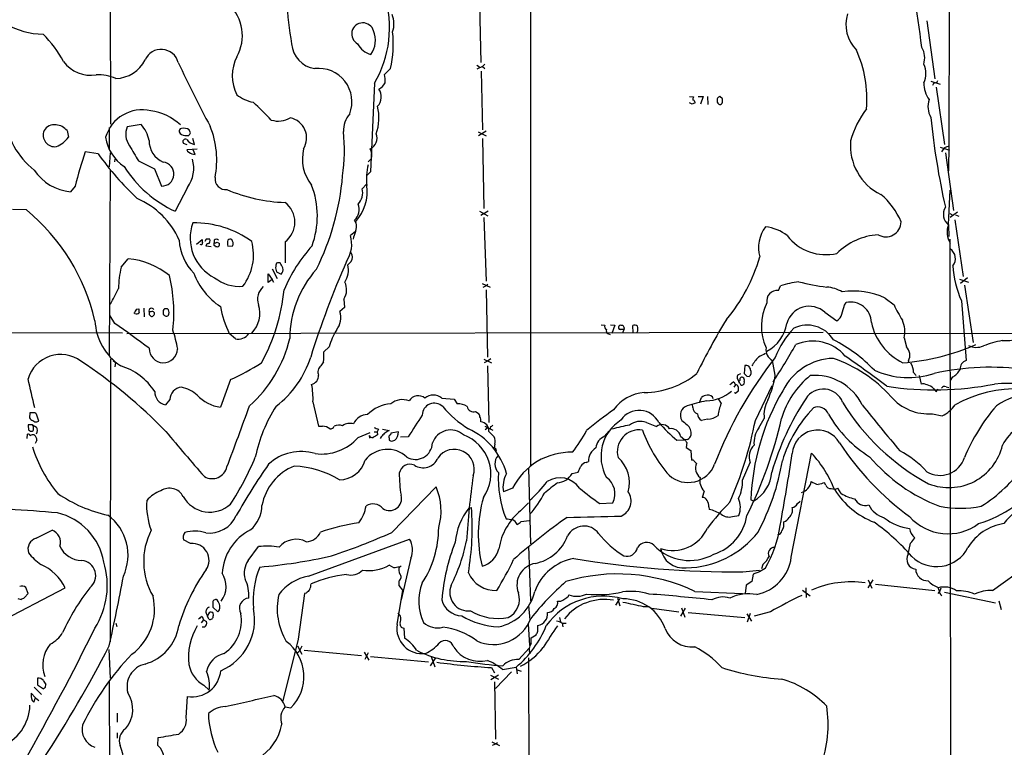
# Model space of a CAD drawing. Extents: x 6 to 1017, y 9 to 817.
# Drawn here: x 490 to 679, y 96 to 235 of the extents above; entities that cross this region are included whole.
import ezdxf

# ---------------------------------------------------------------- set-up
doc = ezdxf.new("R2010")
doc.units = 0
doc.header["$MEASUREMENT"] = 0
doc.layers.add('MAIN', color=5, linetype='CONTINUOUS')

msp = doc.modelspace()

# ---------------------------------------------------------------- linework, layer by layer
at = {"layer": 'MAIN'}
for p, q in [((588.1793, 402.336), (588.0947, 149.4366)), ((507.746, 256.1166), (507.8307, 214.63)), ((578.358, 237.4053), (578.612, 226.3986)), ((663.8713, 234.3573), (665.3953, 223.266)), ((577.85, 225.8906), (578.358, 225.552)), ((579.374, 226.06), (578.9507, 225.6366)), ((561.34, 225.2133), (560.2393, 224.1126)), ((578.9507, 225.6366), (577.85, 225.1286)), ((578.6967, 224.7053), (578.9507, 213.5293)), ((578.9507, 225.6366), (579.374, 225.2133)), ((558.292, 222.4193), (557.53, 205.486)), ((664.6333, 222.8426), (666.4113, 222.25)), ((665.226, 222.504), (664.972, 221.996)), ((665.6493, 221.6573), (667.258, 210.7353)), ((618.49, 219.8793), (619.252, 219.7946)), ((618.998, 218.44), (618.49, 218.694)), ((619.506, 218.8633), (619.506, 218.6093)), ((620.1833, 219.8793), (621.1147, 219.8793)), ((621.1147, 219.8793), (620.6067, 218.44)), ((621.9613, 219.8793), (622.046, 218.3553)), ((623.824, 219.0326), (623.824, 218.7786)), ((624.84, 219.456), (624.332, 219.8793)), ((499.5333, 213.36), (499.7873, 212.09)), ((507.5767, 213.9526), (507.5767, 209.804)), ((513.6727, 214.5453), (511.048, 214.122)), ((523.1553, 212.9366), (522.9013, 213.5293)), ((578.104, 213.106), (579.628, 212.344)), ((579.628, 213.2753), (578.1887, 212.344)), ((522.478, 210.6506), (521.8007, 210.9046)), ((522.0547, 212.4286), (522.8167, 212.4286)), ((523.9173, 210.7353), (523.5787, 211.836)), ((578.9507, 211.836), (579.2047, 198.4586)), ((505.46, 208.9573), (503.0047, 209.296)), ((507.746, 209.1266), (507.5767, 206.4173)), ((524.4253, 209.804), (522.3933, 209.7193)), ((523.4093, 208.9573), (524.002, 208.788)), ((524.002, 208.788), (523.6633, 209.7193)), ((666.4113, 210.2273), (668.1893, 209.6346)), ((667.4273, 209.1266), (668.9513, 198.12)), ((508.6773, 207.9413), (508.5927, 207.4333)), ((557.6993, 208.026), (557.1067, 207.4333)), ((507.746, 205.8246), (507.5767, 170.2646)), ((516.2127, 206.0786), (517.5673, 202.7766)), ((557.53, 205.486), (556.768, 204.724)), ((501.0573, 202.7766), (500.2107, 201.676)), ((522.5627, 202.5226), (520.192, 197.9506)), ((555.9213, 202.2686), (556.768, 203.1153)), ((668.02, 195.4106), (668.3587, 202.0146)), ((491.744, 198.2046), (489.1193, 198.2893)), ((578.358, 197.9506), (579.9667, 197.104)), ((578.612, 197.1886), (580.0513, 198.0353)), ((669.7133, 197.7813), (668.3587, 196.7653)), ((554.8207, 195.7493), (554.482, 196.2573)), ((579.2047, 196.7653), (579.628, 184.5733)), ((668.274, 197.5273), (668.8667, 197.1886)), ((669.2053, 196.342), (670.814, 185.5046)), ((669.3747, 197.2733), (669.9673, 197.0193)), ((554.6513, 194.056), (553.72, 193.294)), ((668.02, 195.326), (668.1047, 193.1246)), ((524.256, 191.6853), (525.3567, 192.532)), ((526.1187, 192.6166), (525.8647, 192.1933)), ((527.6427, 192.4473), (527.6427, 191.9393)), ((528.2353, 192.024), (528.6587, 191.77)), ((541.1893, 192.1086), (541.1893, 188.1293)), ((668.274, 192.6166), (668.4433, 21.2513)), ((527.05, 191.1773), (526.034, 191.262)), ((527.6427, 191.4313), (527.6427, 191.9393)), ((528.2353, 191.1773), (527.8967, 191.1773)), ((530.2673, 191.262), (531.1987, 191.3466)), ((509.8627, 187.2826), (511.2173, 188.8913)), ((553.8047, 188.2986), (553.212, 187.706)), ((538.734, 186.944), (539.6653, 185.0813)), ((539.5807, 186.3513), (540.4273, 185.928)), ((540.258, 188.1293), (539.75, 188.1293)), ((537.972, 184.3193), (537.972, 186.0126)), ((537.972, 186.0126), (538.734, 184.912)), ((538.734, 184.912), (537.972, 184.3193)), ((539.0727, 184.3193), (538.734, 184.912)), ((670.1367, 184.9966), (671.83, 184.404)), ((671.6607, 185.2506), (670.306, 184.15)), ((578.866, 184.15), (580.39, 183.4726)), ((579.628, 183.7266), (579.0353, 183.388)), ((579.9667, 183.9806), (579.628, 183.7266)), ((579.628, 182.9646), (579.882, 170.0953)), ((635.508, 182.7953), (635.9313, 183.7266)), ((671.068, 183.8113), (672.7613, 172.8893)), ((552.45, 181.1866), (552.5347, 179.578)), ((655.9127, 181.356), (657.606, 180.086)), ((670.4753, 180.848), (671.4067, 169.418)), ((512.826, 179.2393), (513.2493, 179.324)), ((514.1807, 179.4086), (514.2653, 177.8)), ((518.7527, 179.324), (518.16, 179.324)), ((552.5347, 179.578), (551.688, 178.816)), ((648.1233, 180.0013), (648.462, 180.5093)), ((508.6773, 176.53), (507.746, 177.9693)), ((515.5353, 178.7313), (515.1967, 178.7313)), ((515.1967, 178.2233), (515.5353, 177.8846)), ((517.906, 178.562), (517.906, 178.2233)), ((644.398, 178.6466), (646.684, 177.038)), ((601.6413, 176.276), (602.3187, 176.1913)), ((603.4193, 176.276), (604.266, 176.1913)), ((604.266, 176.1913), (603.6733, 174.5826)), ((605.3667, 176.1913), (605.79, 176.1913)), ((605.9593, 175.3446), (605.7053, 174.6673)), ((607.7373, 174.752), (607.6527, 176.1066)), ((397.0867, 174.8366), (510.1167, 174.752)), ((510.9633, 174.5826), (644.0593, 174.8366)), ((531.7067, 173.5666), (530.5213, 174.5826)), ((602.9113, 174.5826), (603.3347, 174.4133)), ((644.9907, 174.5826), (743.6273, 174.752)), ((659.5533, 173.736), (659.9767, 172.0426)), ((549.656, 172.0426), (548.64, 171.1113)), ((507.8307, 169.672), (507.746, 115.6546)), ((508.3387, 169.418), (508.762, 169.0793)), ((579.2047, 169.672), (580.644, 168.9946)), ((580.5593, 169.7566), (579.882, 169.3333)), ((634.9153, 166.624), (634.4073, 169.418)), ((660.4, 169.418), (660.3153, 168.9946)), ((508.762, 169.0793), (508.6773, 168.2326)), ((548.5553, 169.164), (548.0473, 168.402)), ((579.882, 169.3333), (579.2893, 168.9946)), ((579.882, 168.402), (580.136, 157.5646)), ((629.0733, 168.4866), (628.9887, 166.9626)), ((530.7753, 165.7773), (528.828, 160.528)), ((627.7187, 166.7086), (628.3113, 166.9626)), ((629.4967, 166.4546), (629.92, 166.37)), ((661.3313, 167.132), (661.8393, 166.5393)), ((662.432, 166.5393), (662.7707, 164.9306)), ((668.782, 166.2853), (668.3587, 165.608)), ((626.9567, 165.354), (627.2953, 164.7613)), ((627.2953, 164.7613), (626.9567, 164.338)), ((627.9727, 165.4386), (628.142, 165.608)), ((628.142, 165.1), (627.9727, 165.4386)), ((628.9887, 165.4386), (628.904, 164.9306)), ((631.1053, 157.988), (634.3227, 164.6766)), ((665.734, 163.4913), (665.988, 163.9993)), ((667.5967, 164.4226), (668.1047, 164.2533)), ((519.176, 161.9673), (518.3293, 160.9513)), ((571.1613, 162.2213), (573.532, 162.052)), ((573.532, 162.052), (574.1247, 161.1206)), ((620.4373, 161.3746), (620.776, 162.3906)), ((623.9933, 162.1366), (624.586, 161.2053)), ((627.2953, 163.1526), (627.126, 163.322)), ((627.8033, 163.576), (627.2953, 163.1526)), ((546.5233, 161.544), (547.624, 156.8873)), ((619.1673, 160.4433), (619.0827, 161.036)), ((492.4213, 159.4273), (492.3367, 158.496)), ((492.9293, 159.4273), (492.4213, 159.4273)), ((494.1147, 157.8186), (493.6913, 159.1733)), ((577.596, 159.6813), (578.104, 159.3426)), ((621.9613, 158.242), (620.776, 157.988)), ((631.7827, 156.5486), (632.7987, 158.3266)), ((664.972, 159.258), (666.8347, 158.8346)), ((492.9293, 157.1413), (492.0827, 157.1413)), ((492.9293, 157.1413), (493.6913, 156.718)), ((493.776, 157.734), (494.1147, 157.8186)), ((547.624, 156.8873), (548.386, 156.8873)), ((559.054, 156.2946), (558.8, 155.7866)), ((559.816, 156.2946), (561.086, 156.0406)), ((579.374, 156.8873), (580.898, 156.1253)), ((579.9667, 156.5486), (579.4587, 156.21)), ((580.4747, 156.8026), (580.39, 156.464)), ((610.2773, 157.5646), (612.2247, 156.8026)), ((491.9133, 154.5166), (491.998, 155.3633)), ((555.1593, 154.686), (557.4453, 155.702)), ((557.276, 155.1093), (557.3607, 154.6013)), ((558.2073, 155.7866), (558.8, 155.7866)), ((558.8, 155.7866), (558.8847, 155.194)), ((559.562, 154.8553), (559.3927, 154.5166)), ((561.086, 154.6013), (561.086, 154.178)), ((561.4247, 155.5326), (561.34, 155.194)), ((562.864, 155.7866), (561.4247, 155.5326)), ((564.7267, 154.8553), (563.2873, 154.7706)), ((580.136, 155.8713), (581.152, 154.8553)), ((602.3187, 154.94), (603.1653, 155.956)), ((616.7967, 154.94), (617.6433, 154.2626)), ((618.1513, 154.3473), (617.6433, 154.2626)), ((493.776, 154.178), (493.4373, 153.5853)), ((561.594, 154.0086), (562.1867, 154.178)), ((581.3213, 153.416), (581.152, 152.7386)), ((616.1193, 154.178), (617.6433, 154.2626)), ((617.982, 153.7546), (617.8973, 152.8233)), ((617.8973, 152.8233), (618.744, 152.2306)), ((618.744, 152.2306), (618.9133, 150.368)), ((637.9633, 131.826), (641.858, 151.7226)), ((587.756, 148.844), (588.0947, 134.366)), ((598.7627, 149.9446), (599.186, 150.114)), ((619.4213, 150.1986), (619.8447, 149.7753)), ((628.65, 146.558), (630.0893, 149.9446)), ((596.0533, 147.828), (597.2387, 148.082)), ((561.594, 136.5673), (570.0607, 145.288)), ((584.708, 145.034), (582.93, 144.3566)), ((644.5673, 145.6266), (644.3133, 146.05)), ((647.5307, 144.018), (646.8533, 145.034)), ((621.284, 144.4413), (620.9453, 143.256)), ((576.326, 141.224), (576.834, 141.3086)), ((586.232, 140.716), (587.756, 142.24)), ((601.3873, 142.0706), (603.8427, 142.24)), ((622.2153, 141.478), (622.3, 140.97)), ((630.7667, 142.5786), (630.2587, 142.8326)), ((639.1487, 142.0706), (639.6567, 142.5786)), ((626.7027, 139.6153), (627.9727, 139.7846)), ((586.3167, 138.684), (587.8407, 138.8533)), ((493.6067, 135.4666), (496.6547, 136.9906)), ((523.1553, 134.4506), (521.8007, 135.128)), ((534.162, 131.2333), (536.1093, 133.858)), ((545.6767, 128.1853), (564.9807, 135.2973)), ((587.756, 133.9426), (588.0947, 123.5286)), ((660.3153, 132.4186), (660.7387, 134.5353)), ((562.0173, 129.794), (561.086, 130.302)), ((563.0333, 129.9633), (563.372, 130.2173)), ((565.2347, 131.6566), (563.372, 123.698)), ((632.5447, 130.4713), (632.2907, 129.6246)), ((676.402, 125.476), (683.006, 130.2173)), ((628.7347, 129.032), (631.8673, 129.3706)), ((630.682, 128.6086), (630.428, 127.1693)), ((631.8673, 129.032), (630.682, 128.6086)), ((632.968, 129.7093), (631.8673, 129.032)), ((563.0333, 126.4073), (563.0333, 127.3386)), ((563.7107, 125.5606), (563.0333, 126.4073)), ((629.3273, 126.492), (629.158, 124.8833)), ((630.428, 127.1693), (629.3273, 126.492)), ((653.542, 127.508), (652.6107, 125.984)), ((652.6953, 127.508), (653.3727, 125.8993)), ((654.05, 126.6613), (665.3953, 125.476)), ((484.0393, 118.11), (499.1947, 125.984)), ((491.4053, 124.1213), (492.0827, 124.8833)), ((492.0827, 124.8833), (491.6593, 126.0686)), ((544.9147, 124.8833), (543.7293, 116.1626)), ((545.2533, 124.968), (544.9147, 124.8833)), ((562.61, 118.9566), (563.7107, 125.5606)), ((595.376, 124.3753), (595.4607, 124.6293)), ((619.506, 125.3066), (628.65, 124.8833)), ((640.08, 125.5606), (641.604, 124.46)), ((640.7573, 125.984), (640.842, 124.1213)), ((666.242, 125.476), (666.0727, 126.0686)), ((666.0727, 124.8833), (666.3267, 125.222)), ((666.5807, 125.8993), (666.3267, 125.222)), ((667.258, 125.1373), (676.9947, 123.1053)), ((490.1353, 123.952), (490.728, 123.7826)), ((527.3887, 123.0206), (527.3887, 122.2586)), ((528.4047, 123.3593), (528.2353, 123.698)), ((587.756, 122.5973), (588.01, 119.888)), ((593.2593, 123.444), (593.9367, 123.444)), ((604.4353, 122.682), (605.1973, 123.8673)), ((604.774, 124.0366), (605.1973, 122.5126)), ((609.6847, 122.428), (610.616, 122.428)), ((677.672, 123.5286), (678.0953, 121.8353)), ((525.3567, 120.4806), (525.6107, 119.888)), ((526.1187, 121.158), (526.3727, 120.5653)), ((526.3727, 120.5653), (526.796, 121.3273)), ((526.6267, 119.9726), (526.3727, 120.5653)), ((527.3887, 122.2586), (528.32, 121.412)), ((527.3887, 121.2426), (527.4733, 120.65)), ((611.2933, 122.0893), (616.458, 121.412)), ((616.8813, 120.5653), (617.728, 122.0893)), ((616.966, 122.174), (617.6433, 120.396)), ((618.236, 121.2426), (629.0733, 120.3113)), ((629.4967, 120.9886), (630.3433, 119.634)), ((629.5813, 119.4646), (630.174, 121.158)), ((633.984, 121.412), (630.8513, 120.5653)), ((508.8467, 119.2106), (509.016, 118.618)), ((525.6107, 119.888), (525.1873, 119.2953)), ((525.6107, 119.888), (526.2033, 119.5493)), ((587.6713, 119.126), (587.9253, 114.9773)), ((589.534, 117.6866), (589.534, 118.7873)), ((593.6827, 120.3113), (593.852, 119.4646)), ((594.1907, 119.2106), (594.2753, 118.5333)), ((594.1907, 119.2106), (594.9527, 119.2106)), ((525.78, 118.4486), (525.3567, 118.4486)), ((563.88, 118.2793), (564.0493, 116.332)), ((588.264, 116.4166), (589.1953, 117.0093)), ((543.7293, 116.1626), (540.766, 104.394)), ((543.56, 114.8926), (544.4067, 113.284)), ((588.264, 115.316), (588.264, 116.4166)), ((507.492, 114.2153), (507.746, 108.712)), ((543.8987, 113.792), (543.4753, 113.4533)), ((544.83, 114.046), (555.8367, 113.03)), ((556.3447, 113.7073), (557.1913, 112.1833)), ((557.1067, 113.538), (556.4293, 112.268)), ((585.8933, 112.268), (587.8407, 114.4693)), ((557.53, 112.8606), (568.6213, 111.8446)), ((569.976, 112.6066), (568.96, 111.0826)), ((569.1293, 112.8606), (569.8067, 110.9133)), ((587.756, 112.6066), (588.01, 18.288)), ((580.4747, 109.3046), (581.9987, 108.5426)), ((581.9987, 109.3046), (580.5593, 108.3733)), ((580.644, 110.744), (581.2367, 109.728)), ((584.454, 109.8973), (581.406, 106.7646)), ((582.7607, 110.4053), (585.3853, 110.8286)), ((585.3853, 110.8286), (585.5547, 109.5586)), ((585.5547, 110.3206), (586.3167, 110.0666)), ((493.8607, 108.712), (493.8607, 107.442)), ((493.8607, 107.442), (495.046, 106.68)), ((495.3847, 107.0186), (495.4693, 107.5266)), ((507.5767, 108.0346), (507.8307, 31.4113)), ((525.6953, 107.3573), (526.7113, 106.426)), ((581.2367, 108.0346), (581.406, 97.028)), ((493.522, 104.9866), (492.6753, 105.8333)), ((493.268, 107.0186), (494.6227, 105.5793)), ((492.8447, 104.4786), (493.1833, 104.14)), ((493.1833, 104.14), (493.522, 104.9866)), ((493.522, 104.9866), (494.1147, 104.4786)), ((522.3087, 101.1766), (522.5627, 105.2406)), ((509.1007, 102.0233), (509.1007, 100.33)), ((541.1893, 103.2086), (542.29, 103.0393)), ((509.1007, 98.298), (509.1007, 97.282)), ((516.89, 95.8426), (516.9747, 97.3666)), ((580.7287, 96.52), (582.168, 95.8426)), ((581.406, 96.0966), (580.8133, 95.8426)), ((581.8293, 96.3506), (581.406, 96.0966))]:
    msp.add_line(p, q, dxfattribs=at)
for centre, radius, start, end in [((-70264.1762, 498.4985), 70932.8854, 359.763456429, 0.033183918), ((-2516.3332, -218.1372), 3210.6008, 8.0105466, 8.3814958), ((540.2938, 233.0051), 20.8804, 329.537711, 17.21058), ((524.9391, 231.5398), 8.1011, 330.082214, 47.264066), ((602.2959, 240.8991), 60.8293, 182.573979, 190.365193), ((557.2453, 233.7769), 4.7721, 341.219921, 21.716018), ((655.4641, 233.68), 7.0474, 163.241807, 224.171567), ((495.1656, 246.8441), 15.0282, 240.497097, 269.221071), ((556.0693, 231.8395), 2.1312, 15.526989, 242.180857), ((478.899, 215.8304), 22.6623, 28.281886, 44.865204), ((553.7012, 230.6381), 4.7633, 325.243987, 21.838265), ((540.7491, 229.98), 21.1354, 346.965883, 6.139974), ((547.6824, 230.3899), 5.2412, 184.764096, 260.994525), ((558.546, 231.6903), 3.8811, 206.565711, 256.115928), ((517.5189, 225.5179), 3.3824, 15.092142, 155.759742), ((629.8185, 219.4096), 22.6182, 355.17876, 24.444521), ((659.4151, 227.2797), 4.0516, 342.479613, 29.54071), ((504.111, 230.5331), 6.5831, 217.03596, 278.828016), ((508.7552, 229.663), 6.3131, 270.83046, 334.111569), ((706.6619, 311.7172), 204.5229, 204.655369, 208.474734), ((539.3605, 223.8586), 8.2469, 153.802824, 206.196553), ((659.7646, 224.282), 3.9383, 333.162337, 26.837663), ((505.511, 215.5884), 8.4486, 66.745042, 92.643765), ((547.6185, 218.8909), 6.3674, 338.693864, 96.823226), ((553.0432, 222.9272), 7.2931, 356.673398, 9.35422), ((557.8677, 223.7748), 2.7656, 297.360028, 332.644604), ((668.7275, 222.4555), 5.449, 179.490021, 215.560047), ((665.3853, 223.1148), 0.6312, 255.382563, 342.71908), ((537.1708, 227.4284), 8.8958, 234.148829, 256.494572), ((556.8986, 219.8301), 2.6896, 317.600921, 33.603214), ((491.0536, 170.1637), 65.5965, 43.589937, 47.826917), ((661.5745, 91.5323), 133.8593, 108.316987, 108.546184), ((620.0991, 219.3712), 0.947, 153.443066, 190.291859), ((619.2096, 218.9056), 0.2994, 351.878017, 98.121983), ((624.4219, 219.2496), 0.6361, 98.125007, 199.947705), ((624.5434, 219.0747), 0.778, 202.371723, 247.628278), ((624.283, 218.9319), 0.5777, 266.457073, 344.611795), ((455.49, 219.1173), 169.3503, 359.885409, 0.114591), ((668.4595, 217.9928), 4.3611, 162.742532, 208.677145), ((513.9132, 210.0469), 7.3054, 77.171157, 163.759528), ((513.9109, 206.4757), 10.817, 47.576983, 81.363134), ((557.4634, 213.307), 5.0994, 140.110559, 181.307952), ((549.7801, 215.8264), 9.3643, 340.932927, 13.526052), ((665.9001, 206.9269), 17.1871, 141.998854, 164.871044), ((502.6225, 217.8217), 15.2131, 186.61461, 232.055385), ((539.9154, 219.6425), 4.4599, 252.371077, 300.893034), ((541.3729, 211.9509), 3.953, 328.553257, 77.844099), ((808.8035, 230.5156), 144.9092, 185.78872, 192.67782), ((497.1916, 212.517), 2.2266, 157.75325, 277.995094), ((497.0598, 212.2775), 2.2121, 80.715243, 150.701365), ((497.1998, 211.458), 3.0104, 39.182948, 85.868279), ((514.4179, 212.6689), 3.6698, 156.674307, 216.590746), ((508.8327, 210.2203), 6.4909, 11.346287, 41.783816), ((521.5443, 213.208), 0.599, 106.187132, 189.803533), ((522.0609, 213.6717), 1.2431, 207.070074, 269.714238), ((521.7341, 211.2249), 2.5831, 63.137363, 97.939385), ((395.986, 297.3326), 152.6261, 326.200547, 326.42973), ((510.9993, 207.7459), 17.1452, 348.696425, 22.136945), ((517.6321, 209.6501), 34.9132, 351.888743, 5.820295), ((556.5828, 211.9272), 2.2135, 292.932467, 22.30467), ((495.0889, 215.7722), 5.9694, 293.836576, 321.913718), ((514.9636, 213.2964), 8.1541, 188.508216, 236.434464), ((519.7876, 211.5364), 4.5911, 180.487968, 245.805372), ((522.1514, 211.2433), 0.4876, 60.253661, 224.002785), ((524.4198, 213.2702), 2.5842, 218.3551, 258.787466), ((659.6755, 210.4985), 10.407, 174.960936, 243.709478), ((607.2014, 174.621), 109.8149, 161.59338, 165.143947), ((552.5371, 242.4538), 57.7778, 215.432775, 226.698154), ((1231.9891, 632.3897), 834.9566, 210.3516514, 210.5808354), ((523.7544, 210.4757), 1.5572, 209.062109, 257.195408), ((552.4504, 207.9414), 7.9473, 165.817403, 218.944218), ((555.7102, 208.7034), 2.1013, 341.193415, 34.335929), ((668.3509, 208.5674), 1.8363, 95.048667, 156.623603), ((895.6984, 968.8599), 851.9652, 243.3203574, 243.5495344), ((517.6592, 205.0683), 2.2935, 267.703599, 83.822844), ((517.574, 206.1694), 6.1795, 323.832745, 16.662833), ((501.046, 210.9575), 9.319, 213.421835, 264.85745), ((529.6016, 218.4834), 22.5862, 212.03757, 245.379356), ((566.1395, 204.2663), 9.3925, 164.09273, 188.603037), ((529.8669, 204.1542), 2.0679, 173.583313, 276.416687), ((503.5527, 208.6948), 48.8051, 333.422874, 355.333237), ((542.0626, 229.8679), 30.2365, 246.690338, 268.344936), ((530.9545, 197.0342), 16.4162, 339.728963, 21.107523), ((548.2993, 201.7456), 8.6259, 318.263253, 7.431666), ((553.071, 201.4219), 2.9734, 314.614391, 16.544392), ((506.7746, 186.1609), 15.5105, 23.909979, 66.69596), ((538.413, 195.8763), 4.6801, 306.385337, 53.614663), ((646.6644, 190.8651), 13.2942, 22.341549, 50.804142), ((467.3031, 168.3997), 38.5446, 12.950641, 50.647234), ((552.5347, 198.2893), 2.8144, 313.780635, 21.16175), ((669.6816, 197.362), 2.6279, 149.073261, 230.781771), ((531.5589, 192.8337), 8.4961, 159.930009, 243.193375), ((523.7883, 176.8057), 18.9447, 54.315012, 90.633919), ((550.9247, 195.2839), 3.9237, 341.763152, 6.812037), ((656.0333, 195.9928), 2.9283, 239.747647, 358.548051), ((559.5461, 191.8346), 5.3753, 155.590096, 171.634889), ((638.1278, 191.0332), 6.4336, 142.077214, 196.276662), ((632.0768, 186.6676), 8.3767, 52.283569, 83.309783), ((671.6708, 193.9642), 3.9269, 158.387166, 212.494581), ((530.9994, 193.0776), 10.0652, 183.590325, 223.908703), ((526.2879, 192.3625), 0.9465, 169.683783, 206.559637), ((526.4573, 23.3167), 169.3002, 89.885375, 90.114591), ((526.2459, 192.3202), 0.6248, 298.287713, 28.316281), ((528.066, 192.0028), 0.6138, 46.399434, 133.600566), ((527.8121, 192.8692), 0.9452, 259.675635, 296.597581), ((533.567, 191.8546), 3.3525, 169.816984, 190.181334), ((530.7027, 191.9999), 0.6243, 58.458631, 134.22122), ((529.9284, 191.7699), 1.339, 341.570464, 34.692988), ((525.2837, 189.6422), 9.8903, 322.650542, 14.947874), ((547.9389, 191.6766), 6.0031, 326.728977, 15.630225), ((644.5568, 198.9203), 9.2606, 217.412758, 283.279631), ((655.4168, 181.066), 12.427, 93.962728, 134.646268), ((525.145, 191.8969), 0.2993, 224.986465, 8.143638), ((526.6267, 191.1772), 0.5987, 98.131455, 171.857718), ((527.6002, 191.1348), 0.2995, 8.157154, 81.842846), ((528.2692, 191.6007), 0.4247, 265.422314, 23.492649), ((568.9492, 171.0796), 30.3528, 138.109151, 156.948293), ((667.1289, 188.911), 2.2156, 321.660056, 56.285547), ((509.8681, 174.3452), 14.6085, 50.849675, 84.700785), ((711.8788, 118.3581), 173.6645, 156.220293, 162.667601), ((552.6616, 189.1876), 1.4481, 322.127446, 37.872555), ((599.8939, 198.6244), 33.4062, 320.314352, 343.66715), ((531.5462, 182.5084), 22.2029, 167.582929, 178.166975), ((541.4217, 187.198), 2.0264, 172.799231, 204.69832), ((540.0886, 187.5366), 0.6826, 119.738635, 187.119811), ((286.512, 60.6213), 283.9812, 26.45046, 26.679643), ((539.8561, 186.7323), 0.9865, 305.381713, 22.720393), ((561.7208, 173.6937), 19.6001, 137.800915, 180.123945), ((548.9068, 186.7746), 4.4048, 327.439919, 12.20741), ((688.8227, 188.7983), 19.9958, 183.617659, 203.428062), ((489.489, 178.5194), 30.4546, 353.856163, 13.587291), ((536.3966, 191.0092), 13.5689, 201.222957, 236.096785), ((532.415, 191.1104), 7.5041, 231.341026, 275.590251), ((644.3691, 153.5751), 31.3099, 99.12685, 105.634105), ((649.4231, 222.5857), 39.3929, 255.263685, 263.167584), ((-253.3872, 562.6846), 851.9212, 333.3203514, 333.5495403), ((539.0994, 181.1443), 3.1719, 130.469827, 199.490636), ((504.8026, 186.5067), 36.3902, 331.23414, 354.414177), ((549.7197, 182.9434), 3.2467, 327.240916, 26.735522), ((635.2446, 180.8326), 1.9804, 82.356411, 191.889254), ((644.0676, 176.1635), 7.3397, 60.336839, 84.769527), ((649.81, 168.1165), 14.5783, 65.252831, 98.32197), ((515.9526, 176.7877), 3.9732, 141.899632, 156.175585), ((514.8175, 179.1126), 1.5824, 172.322568, 200.362373), ((515.6784, 178.9077), 0.513, 28.773601, 200.112884), ((518.5411, 178.7736), 0.6695, 124.698943, 198.426829), ((517.6933, 178.5194), 1.3303, 350.856307, 37.21618), ((551.0592, 184.1761), 22.6681, 191.266707, 205.037844), ((531.0278, 178.4188), 5.348, 315.454539, 18.164255), ((548.1349, 177.6502), 3.7395, 320.268585, 18.165069), ((642.3221, 175.9687), 10.0565, 153.698918, 204.03156), ((641.4147, 175.3271), 4.4632, 48.053342, 164.364429), ((224.5214, 306.1615), 441.9898, 343.185863, 343.415033), ((649.3012, 176.6109), 3.9877, 1.270221, 102.148545), ((680.1413, 190.4011), 24.7839, 204.595027, 212.396244), ((515.7115, 177.4901), 10.8536, 182.387307, 236.860013), ((512.7836, 179.1122), 0.7782, 247.620265, 315.010412), ((642.1966, 178.4773), 127.0002, 179.885409, 180.114592), ((515.7893, 178.3078), 0.4938, 30.979674, 120.953808), ((515.7046, 178.2233), 0.3787, 243.441716, 333.441716), ((515.874, 178.3927), 0.3787, 296.558284, 26.558284), ((602.8426, 305.0654), 152.6537, 236.192759, 236.421922), ((518.4497, 178.4611), 0.5776, 266.45646, 344.630921), ((721.3573, 117.9827), 112.6351, 148.226589, 154.223957), ((645.8148, 178.6519), 1.8331, 298.305625, 349.186605), ((654.2113, 174.9121), 5.4699, 347.583784, 23.835821), ((236.1203, -205.0873), 468.9553, 53.480072, 54.464985), ((487.0225, 164.944), 34.3327, 11.211419, 17.485935), ((562.935, 168.3453), 13.7841, 149.891279, 164.44109), ((602.9112, 175.9372), 0.6447, 156.787406, 246.807244), ((603.1654, 175.0906), 0.5681, 153.43946, 243.425927), ((605.3328, 175.7679), 0.4247, 85.422314, 203.492649), ((605.2398, 175.6411), 0.2995, 188.157154, 278.100341), ((605.6206, 5.9947), 169.3502, 89.885409, 90.114558), ((732.9169, 239.4372), 141.9905, 206.450442, 206.679625), ((605.8323, 175.5563), 0.2469, 300.959776, 30.959776), ((608.0487, 175.2974), 0.9009, 53.544775, 116.075842), ((607.1781, 175.5267), 1.4906, 332.420666, 19.407413), ((629.8398, 177.7), 7.3703, 298.059454, 350.866), ((649.7311, 164.5078), 15.8047, 135.433223, 159.624283), ((641.0294, 170.3574), 5.8322, 31.414616, 116.015858), ((664.1369, 178.9663), 11.0832, 191.802767, 244.120449), ((532.2549, 175.8792), 2.3766, 256.664233, 326.937121), ((517.3892, 179.7167), 25.4644, 311.963079, 346.220188), ((632.7984, 147.3674), 29.1893, 43.758491, 63.095487), ((680.9567, 157.075), 16.3758, 99.461747, 112.429045), ((678.5792, 184.7726), 11.5489, 268.439524, 297.169434), ((517.9483, 171.704), 2.7035, 178.238554, 358.236436), ((635.5073, 171.5431), 2.3929, 172.06833, 242.63289), ((535.059, 230.5909), 118.9234, 326.731559, 330.740942), ((642.0589, 164.9364), 8.2006, 40.52142, 113.339413), ((655.6921, 213.3568), 44.5086, 274.648634, 293.260794), ((658.3019, 170.426), 2.3277, 334.338756, 43.986976), ((673.3623, 175.4162), 3.4756, 243.840432, 292.792072), ((498.3154, 164.0848), 6.5048, 53.790911, 163.368334), ((527.9646, 175.8198), 19.0174, 307.326703, 342.481523), ((534.0076, 170.7723), 14.6363, 353.691366, 1.327178), ((695.9374, 121.8225), 77.7547, 141.702458, 159.064146), ((636.9866, 164.8059), 7.4798, 134.995667, 151.26391), ((801.7052, -168.2508), 378.6562, 116.448768, 116.677944), ((646.275, 158.7956), 11.049, 91.391441, 153.876273), ((637.1198, 144.448), 26.9035, 42.316237, 70.711471), ((454.6272, -105.8282), 337.2441, 53.28335, 54.952232), ((671.9017, 167.8099), 1.6826, 107.109238, 182.905938), ((446.6948, 85.8129), 100.2588, 44.328861, 56.413148), ((506.3241, 157.034), 11.8811, 32.921652, 73.099827), ((510.1323, 210.872), 49.595, 294.596885, 302.393654), ((548.8487, 167.2718), 1.3855, 125.339616, 207.876417), ((629.2697, 167.6031), 0.9051, 2.33666, 102.532928), ((629.291, 167.1562), 1.0069, 308.661586, 28.718549), ((660.3616, 182.0283), 15.8578, 245.877526, 288.185412), ((658.1333, 167.1798), 3.1984, 359.143673, 32.749003), ((675.9067, 119.8764), 48.2637, 81.744587, 102.682242), ((667.5262, 168.9804), 2.9733, 294.983483, 335.016517), ((-904.2714, -154.3449), 1432.617, 12.6896729, 12.9188575), ((545.7744, 166.6282), 1.8496, 285.519468, 359.869895), ((609.7918, 179.256), 15.9341, 270.223659, 309.509997), ((628.6017, 166.2248), 1.0069, 151.281451, 231.338414), ((628.5609, 165.7818), 0.4535, 67.461783, 202.533374), ((628.3538, 165.6503), 0.6693, 341.559637, 55.310261), ((756.2676, 293.7335), 179.6407, 224.885431, 225.114569), ((615.9601, 169.7889), 19.2176, 335.706609, 350.520915), ((651.8149, 153.7468), 16.368, 128.596666, 163.751585), ((642.5176, 156.5846), 9.9965, 25.901161, 95.243674), ((521.6597, 161.8685), 2.4856, 96.523728, 177.722012), ((520.1003, 157.974), 6.4909, 48.216184, 78.653713), ((534.8457, 162.3065), 11.7025, 356.264121, 12.533215), ((636.0063, 152.9333), 15.3678, 126.076713, 129.676493), ((627.4224, 164.4016), 0.3815, 3.155669, 109.460862), ((839.4531, 163.9993), 211.6502, 179.885408, 180.114592), ((628.5461, 165.1192), 0.4046, 182.720248, 332.212436), ((644.1006, 160.0303), 3.9515, 21.20043, 147.788815), ((665.3223, 223.8224), 60.0047, 261.305178, 281.052109), ((663.1093, 163.0676), 1.8935, 63.439008, 100.301057), ((663.5325, 162.6443), 2.1589, 41.825062, 78.687465), ((666.4534, 164.8034), 1.4964, 208.735138, 241.264862), ((667.3003, 163.6749), 0.8043, 68.375849, 142.135637), ((681.3542, 139.0678), 24.9886, 58.432003, 118.8676), ((679.5824, 131.9608), 33.0849, 58.282857, 94.780238), ((518.8139, 163.4218), 2.5176, 178.418086, 258.902073), ((529.6655, 167.5237), 7.0457, 221.948044, 263.173246), ((563.6433, 158.5883), 3.3667, 68.155928, 131.222267), ((566.6444, 160.621), 2.0616, 50.920027, 148.005222), ((569.5526, 160.3405), 2.4749, 49.458719, 130.539522), ((610.4279, 155.4877), 7.8553, 94.189707, 144.761972), ((622.4566, 159.6641), 3.2028, 100.43141, 121.649458), ((621.4891, 169.4617), 7.7515, 271.61306, 310.597446), ((622.0967, 161.8233), 1.0148, 17.981477, 102.520234), ((673.7801, 141.4007), 43.5449, 149.256641, 178.115588), ((638.3413, 159.1134), 5.5982, 150.352613, 188.079443), ((683.2652, 133.8798), 51.0428, 146.386332, 163.844754), ((664.2067, 168.6557), 9.4288, 220.278001, 274.655598), ((683.8081, 151.4474), 11.4577, 52.422993, 125.442168), ((-613.1661, 578.2486), 1221.1564, 339.4252151, 340.0096612), ((563.0017, 145.4092), 28.04, 146.960037, 168.581067), ((561.8092, 154.3005), 6.8309, 93.226775, 135.497025), ((569.711, 159.015), 2.275, 44.606435, 180.277032), ((588.0766, 175.0729), 22.1252, 220.811031, 237.661264), ((574.4212, 158.5389), 2.5987, 52.939163, 96.551533), ((577.2174, 160.8824), 1.2593, 192.370894, 287.495428), ((656.0517, 87.1386), 89.5535, 125.528076, 129.700422), ((618.6178, 158.9999), 1.8654, 107.1838, 212.850938), ((628.3804, 128.0456), 34.3226, 101.210998, 107.487188), ((620.4055, 160.4327), 1.2382, 179.509513, 251.567978), ((629.2791, 158.7687), 5.2879, 152.562214, 178.368003), ((659.8357, 143.2018), 24.6067, 135.793954, 163.274461), ((643.0857, 158.4295), 2.1241, 20.497955, 114.741983), ((684.6923, 183.9243), 43.207, 211.328131, 241.702478), ((2856.4152, 1955.7087), 2843.0197, 219.1450356, 219.3742203), ((663.3318, 165.3802), 7.424, 298.153613, 323.375525), ((705.1723, 136.7174), 36.9265, 139.330983, 157.453932), ((493.0925, 158.7981), 0.8139, 201.787031, 264.465227), ((493.141, 158.7924), 0.6693, 34.689739, 108.440363), ((556.9523, 156.2404), 2.8483, 90.301745, 157.930387), ((1603.2372, -520.3829), 1238.7295, 146.738942, 146.968129), ((577.7654, 158.7499), 0.6826, 352.88019, 60.261365), ((577.5962, 158.0304), 1.0581, 343.733298, 36.870981), ((608.9025, 155.7337), 4.1691, 26.050614, 145.874259), ((621.6648, 159.3849), 1.6557, 184.395786, 237.532789), ((621.8767, 161.8826), 3.6416, 271.331196, 305.537129), ((555.7686, 176.491), 82.3601, 333.533043, 347.258752), ((664.8318, 170.4345), 22.7406, 209.683129, 238.498318), ((493.0139, 156.9718), 0.9465, 169.683783, 206.559637), ((492.5588, 156.3793), 0.4265, 156.614446, 262.889977), ((491.6177, 156.4217), 1.4961, 351.865023, 28.751061), ((493.5644, 158.369), 0.6694, 214.691906, 288.429535), ((492.6331, 156.083), 1.2341, 329.033059, 30.966941), ((548.2434, 154.4466), 2.4449, 52.234365, 86.656246), ((549.8807, 157.1053), 0.7394, 259.085205, 342.853977), ((551.5248, 154.401), 2.6572, 75.368603, 110.65977), ((553.593, 155.0242), 2.397, 72.527337, 125.648826), ((643.3004, 368.1258), 227.9691, 248.082823, 248.31202), ((570.6679, 144.2579), 13.3413, 15.521306, 65.307105), ((578.4173, 156.0199), 1.7251, 355.058456, 83.519701), ((580.432, 157.3535), 0.5525, 274.432108, 327.497791), ((609.8003, 151.1107), 8.2087, 121.992435, 209.520564), ((609.9991, 136.7853), 20.4833, 98.249727, 107.739674), ((609.0974, 154.595), 3.1954, 68.330777, 129.613642), ((613.2755, 155.565), 1.6235, 30.104269, 130.333345), ((637.2203, 179.2791), 32.792, 221.466978, 229.948233), ((615.0225, 154.6069), 1.8052, 10.633303, 100.937075), ((829.2438, 411.5767), 330.6556, 230.078726, 230.307898), ((616.5, 155.4055), 2.3383, 354.810452, 47.931192), ((560.1568, 171.6295), 72.2481, 336.070323, 349.116375), ((635.5893, 153.6925), 4.7589, 143.119026, 185.376353), ((686.1358, 149.3507), 8.7068, 37.088241, 153.419351), ((492.0658, 154.9147), 0.4537, 14.017867, 98.594459), ((492.7177, 156.2806), 0.3875, 236.88812, 349.502061), ((493.014, 154.538), 0.7035, 68.83384, 136.232597), ((492.5056, 154.1778), 1.2704, 0.00902, 53.121082), ((873.8978, 451.6187), 462.4232, 219.759016, 221.165441), ((548.174, 160.9192), 9.362, 262.467193, 318.256477), ((558.0802, 155.6594), 0.9743, 214.373448, 267.517599), ((685.437, -56.6944), 246.8039, 120.84815, 121.077377), ((729.2505, -14.1559), 239.4973, 134.885425, 135.114575), ((687.6736, -55.9066), 246.8725, 120.848186, 121.077349), ((561.4106, 154.813), 0.3875, 100.497939, 213.11188), ((560.551, 155.8136), 2.3132, 315.001752, 359.331208), ((572.8449, 152.4944), 3.6558, 47.599694, 161.24191), ((572.642, 147.7655), 7.8931, 325.157245, 70.243879), ((579.4382, 153.9241), 1.9504, 344.899982, 28.51762), ((568.1524, 173.1274), 35.1303, 322.808868, 330.896811), ((603.172, 152.5316), 2.5551, 109.509318, 175.35312), ((608.8831, 151.9961), 4.1774, 81.295341, 195.553332), ((635.1729, 165.4059), 27.2845, 199.885543, 221.045588), ((617.4293, 155.6193), 1.4626, 299.57968, 343.095136), ((642.9713, 151.2767), 4.852, 29.554912, 175.729629), ((516.8554, 160.1415), 24.9956, 196.821471, 220.169648), ((560.7591, 147.0951), 5.3603, 46.148166, 142.368387), ((603.69, 281.0932), 133.8752, 251.443679, 251.672862), ((566.1164, 153.7862), 3.2689, 239.812702, 357.962912), ((573.5529, 148.6318), 3.8221, 341.272095, 145.597712), ((581.1414, 152.2835), 0.4552, 342.416941, 88.665732), ((602.1553, 150.1926), 2.9703, 121.003453, 181.516316), ((744.801, 238.6758), 152.6259, 213.578058, 213.807262), ((633.0061, 151.0104), 3.1054, 133.937977, 200.072326), ((692.9896, 183.8667), 54.8567, 213.398907, 233.772042), ((668.0966, 155.6736), 10.5361, 248.353094, 346.682195), ((486.5132, 171.11), 52.9843, 326.655501, 337.648375), ((544.2555, 142.9489), 9.0963, 72.791129, 132.958327), ((567.5964, 151.9665), 3.0393, 236.34444, 337.252669), ((583.7819, 149.6951), 2.4622, 139.343178, 223.594634), ((595.7793, 139.5358), 12.3614, 88.337173, 153.590206), ((600.7984, 146.1127), 6.259, 343.705669, 49.555287), ((263.75, 206.9866), 378.4519, 349.485032, 351.590329), ((625.6635, 136.6837), 22.1005, 21.254318, 42.881088), ((677.9771, 172.1753), 32.7547, 220.173104, 249.164473), ((650.4564, 136.0974), 18.0451, 41.977277, 62.79311), ((666.3875, 152.3958), 4.9211, 239.249095, 342.010925), ((527.2371, 149.7938), 2.9443, 240.337908, 346.330482), ((626.5032, 87.0903), 108.3097, 144.74659, 150.888224), ((546.7757, 139.8412), 10.1664, 112.000044, 169.281399), ((542.0185, 130.6258), 18.6656, 59.102784, 87.08632), ((551.5918, 151.757), 5.1144, 270.128832, 344.241417), ((565.1003, 147.4891), 2.1099, 67.374077, 168.421125), ((301.1285, 275.6915), 322.4367, 336.686242, 336.915394), ((599.1009, 148.3367), 1.6431, 101.878242, 145.50333), ((618.2214, 151.5728), 5.4611, 228.3953, 338.890628), ((619.0826, 150.0293), 0.3787, 26.558284, 116.558284), ((621.9353, 148.8586), 2.2827, 156.323195, 231.747475), ((592.7723, 157.5318), 44.0975, 331.738809, 350.539109), ((658.1933, 166.7533), 29.8919, 302.570732, 324.398685), ((587.7878, 147.763), 24.755, 179.653746, 189.495198), ((716.1658, 126.9338), 140.4925, 171.621752, 176.725536), ((602.637, 146.8505), 20.6701, 176.819539, 201.747105), ((588.1858, 145.2455), 5.3304, 151.021609, 189.599449), ((593.7493, 142.4906), 4.5258, 34.193592, 122.584311), ((592.9728, 149.5846), 3.5462, 274.634027, 330.306823), ((600.5033, 143.9783), 3.7647, 332.501102, 55.100117), ((623.5495, 146.522), 3.076, 169.813442, 222.565256), ((627.3079, 148.6067), 6.9499, 299.846319, 355.670214), ((667.1775, 160.2668), 22.9745, 286.694324, 324.1518), ((519.1153, 142.1141), 2.9125, 26.75596, 124.093825), ((559.7154, 140.702), 11.3162, 343.555799, 23.907379), ((573.6998, 159.3471), 21.916, 310.764855, 323.477393), ((703.0412, 5.1145), 178.6474, 127.916856, 128.92195), ((640.0713, 196.9513), 67.1442, 230.644015, 234.820971), ((621.2288, 146.3677), 7.4236, 333.769756, 1.4689), ((639.1835, 146.7051), 2.6207, 286.109964, 351.196159), ((644.6455, 151.0243), 5.5255, 238.680396, 254.059589), ((728.4003, -150.4606), 308.2031, 105.832727, 106.061897), ((645.4479, 145.8469), 0.9078, 194.045429, 278.578205), ((646.1144, 146.5495), 1.686, 251.6392, 295.992097), ((513.2143, 166.5621), 27.3353, 235.560685, 257.55331), ((519.3104, 138.9657), 5.853, 108.195968, 140.821002), ((526.8196, 146.3185), 5.8667, 209.548639, 312.396999), ((561.1821, 143.0301), 2.2841, 235.874406, 16.512557), ((603.7654, 136.2148), 25.6315, 164.055341, 193.726888), ((570.6604, 154.9589), 22.8828, 319.305145, 331.677758), ((604.1756, 142.5965), 3.165, 293.770041, 33.787975), ((620.9938, 142.3041), 0.9531, 22.138512, 92.91674), ((623.6302, 141.3253), 4.6077, 340.465538, 22.473135), ((659.5019, 153.1548), 15.7128, 212.573579, 248.707051), ((651.5088, 150.2803), 7.419, 237.574416, 258.823047), ((463.1166, -252.2934), 394.1037, 84.96998, 87.646846), ((527.6771, 141.6898), 12.9405, 175.685614, 201.293124), ((530.7576, 141.7335), 6.0291, 309.410364, 359.985745), ((549.7947, 142.6538), 6.9617, 322.647483, 351.68728), ((558.0024, 139.559), 2.47, 39.776762, 122.279051), ((586.2961, 133.422), 12.6599, 141.955406, 174.185291), ((526.0605, 137.4894), 50.9169, 350.245385, 4.301707), ((620.3663, 141.5908), 1.8524, 356.508943, 35.377677), ((657.3641, 111.1736), 44.0672, 135.016916, 143.45432), ((636.4522, 140.8177), 1.7507, 308.415491, 16.283899), ((637.7093, 142.9314), 1.6771, 284.622886, 329.119439), ((652.1497, 144.0649), 2.335, 207.078635, 285.660583), ((657.1442, 144.068), 4.9108, 207.288268, 253.424914), ((670.306, 163.7894), 22.5802, 259.849778, 280.150222), ((695.7745, 124.5228), 21.9904, 124.41879, 141.338483), ((495.0825, 128.9406), 11.6433, 9.661173, 77.156386), ((501.6605, 132.2155), 9.5206, 334.956021, 53.506357), ((526.7183, 142.0909), 5.6499, 263.043409, 335.907875), ((593.7228, 131.6254), 11.7793, 129.489069, 171.164861), ((663.3615, 41.9849), 118.976, 124.998621, 131.274252), ((576.6933, 1099.0347), 959.7656, 271.1002182, 271.7170428), ((620.1821, 132.5008), 8.73, 59.70473, 75.959936), ((620.3238, 141.2722), 9.2927, 287.684469, 350.788348), ((626.0359, 141.7848), 2.2697, 230.296566, 287.084911), ((635.8971, 140.3845), 1.8921, 289.349497, 330.263006), ((661.7729, 146.9348), 9.6806, 231.475145, 262.857879), ((667.9071, 146.0927), 9.7878, 221.436266, 306.851751), ((562.6143, 92.0995), 46.8998, 98.936736, 108.204043), ((550.9883, 137.5392), 19.5804, 327.14077, 359.881197), ((626.3771, 435.4076), 299.3116, 261.751917, 261.981119), ((583.9461, 137.4139), 1.7454, 22.83652, 67.170804), ((584.75, 139.912), 1.9906, 293.844128, 321.910186), ((598.3305, 134.2714), 3.5182, 37.189091, 152.609024), ((615.3261, 140.416), 7.2827, 251.262771, 335.656316), ((614.3261, 140.8545), 21.7195, 329.12659, 352.240394), ((634.2054, 138.1825), 2.3557, 327.188929, 10.190856), ((631.0268, 106.1476), 39.5735, 40.780085, 54.874779), ((680.0371, 128.6804), 9.6869, 98.511872, 148.868263), ((495.8503, 134.6834), 2.4434, 342.351095, 70.779008), ((527.2846, 130.9916), 13.1168, 152.783644, 210.292376), ((523.121, 135.6371), 1.4151, 138.89978, 201.086349), ((523.9058, 130.0147), 6.809, 71.786709, 105.774909), ((539.2863, 128.0873), 10.1431, 117.610949, 176.095408), ((545.1206, 137.8842), 3.0977, 272.455167, 336.560729), ((508.4961, 255.8027), 130.5238, 288.577497, 294.004363), ((587.3308, 138.8999), 8.4315, 281.59873, 339.084851), ((615.1392, 147.1958), 17.685, 217.630302, 238.729483), ((617.5204, 147.6928), 17.9028, 271.206315, 321.923788), ((635.2963, 137.033), 0.898, 278.130102, 351.869898), ((663.1522, 137.6259), 2.5998, 186.550706, 232.937047), ((658.6216, 137.1602), 3.3723, 308.887739, 331.503849), ((494.2406, 133.3723), 2.1882, 106.839946, 198.648577), ((502.2962, 135.7166), 4.4834, 203.308502, 270.397446), ((523.4633, 131.2567), 3.2088, 325.847377, 95.508219), ((537.7708, 118.3969), 15.5501, 81.427549, 96.133652), ((543.306, 131.0533), 4.213, 62.470307, 139.787839), ((561.8445, 133.2493), 3.7457, 334.836083, 33.145323), ((612.3572, 119.9876), 41.3626, 159.157266, 174.853415), ((543.3451, 141.6022), 33.2285, 332.952063, 348.466745), ((606.5207, 134.1097), 2.1059, 254.53895, 348.46489), ((610.3251, 132.6071), 2.0497, 47.24005, 148.153143), ((618.5279, 140.6645), 9.4513, 223.890983, 299.254623), ((634.6931, 132.5689), 1.1209, 87.295084, 210.777046), ((665.752, 136.7602), 6.7346, 225.033689, 332.864605), ((500.7517, 139.5404), 10.9936, 218.660948, 235.582981), ((527.5735, 232.418), 102.8311, 274.903516, 282.642196), ((577.7406, 134.4475), 4.4592, 284.618063, 346.870941), ((617.3933, 134.2288), 4.4634, 189.146608, 276.483654), ((629.6853, 132.8906), 8.3462, 281.570311, 352.671648), ((630.0888, 133.6043), 3.9809, 308.092233, 336.159974), ((661.9664, 131.445), 1.9167, 149.473529, 263.658818), ((490.2211, 121.3315), 10.108, 27.405171, 64.71775), ((502.0748, 128.3141), 2.9301, 307.322391, 85.056431), ((491.8395, 126.4494), 15.3777, 327.907018, 16.802168), ((537.7303, 128.7838), 4.3281, 145.531907, 195.975217), ((552.0412, 123.5608), 16.9349, 157.786005, 185.272538), ((557.1663, 137.3615), 8.0747, 261.73824, 299.040682), ((604.8496, -124.1171), 257.4985, 99.345902, 99.575088), ((564.8722, 129.3983), 1.9238, 162.920482, 204.236165), ((539.8263, 152.0223), 49.5456, 327.602122, 335.40658), ((589.6646, 126.5528), 4.1375, 98.879034, 201.259325), ((598.0515, 122.0357), 9.6796, 99.871715, 160.249978), ((627.2625, 317.4716), 188.4453, 260.571497, 270.447619), ((163.0817, 192.0295), 353.0254, 347.378911, 349.580798), ((556.6939, 107.871), 37.4263, 144.780148, 163.177261), ((525.33, 126.2302), 4.6056, 322.774556, 33.586557), ((547.1705, 119.3734), 8.9376, 99.621356, 143.305882), ((555.0194, 106.8807), 21.7412, 95.440682, 113.976162), ((553.7624, 131.538), 3.1195, 255.056752, 315.989686), ((562.5485, 128.0088), 0.8272, 305.880704, 46.48437), ((581.436, 131.146), 5.6744, 203.728533, 272.262361), ((604.7814, 94.4186), 34.2182, 64.512423, 106.840684), ((663.9817, 129.561), 2.227, 180.540268, 273.697018), ((490.8973, 124.968), 1.3386, 55.303222, 108.433595), ((527.9777, 124.6849), 6.3024, 354.095823, 27.47498), ((543.0293, 126.8945), 3.1589, 336.705668, 357.305524), ((575.9409, 123.4301), 9.1913, 157.716805, 206.144929), ((576.2752, 125.1543), 3.5941, 158.149154, 276.221363), ((631.2491, 85.8443), 55.0576, 131.359574, 141.468698), ((649.3448, 108.3576), 18.7615, 81.547017, 113.518828), ((667.1495, 129.8478), 3.9296, 219.682733, 254.096262), ((667.1853, 122.0386), 4.0993, 54.87275, 105.748414), ((539.1411, 98.8355), 44.5243, 142.428858, 155.31151), ((505.5407, 121.9024), 10.7075, 306.39986, 13.35306), ((551.8357, 122.0087), 12.137, 167.120804, 211.101227), ((714.9044, -44.0307), 239.462, 134.881179, 135.110379), ((580.2557, 127.2646), 8.9036, 281.289361, 347.296136), ((582.1113, 123.8007), 3.9036, 296.63463, 18.705549), ((602.0583, 110.9705), 13.4258, 73.862155, 144.393067), ((591.2616, 129.1562), 6.3076, 295.094324, 310.714994), ((596.9573, 128.6479), 4.2882, 249.573751, 296.150963), ((601.0667, 144.6028), 19.9282, 263.605706, 283.45997), ((607.1948, 112.4068), 12.9015, 73.841157, 96.629693), ((577.786, -301.8952), 427.9679, 83.961341, 85.577708), ((624.9008, 119.8716), 4.3613, 72.742057, 118.675884), ((629.8961, 115.8428), 8.991, 80.63406, 114.310207), ((683.5027, 33.722), 100.7057, 115.596152, 119.453495), ((667.512, 125.476), 1.27, 180, 233.130102), ((670.0046, 117.6271), 7.7779, 67.226627, 93.395011), ((676.2901, 117.2306), 8.2461, 89.222475, 113.398941), ((406.4067, 293.2469), 189.2835, 296.453817, 296.68304), ((527.9814, 123.1476), 0.6061, 65.236083, 192.094097), ((527.9109, 122.1598), 0.8524, 298.681808, 12.43184), ((527.3677, 122.4493), 1.3797, 355.59365, 41.267966), ((534.4724, 122.047), 2.0024, 96.47196, 209.095737), ((575.0983, 124.714), 4.066, 194.470294, 268.210089), ((592.0995, 123.0798), 1.2156, 297.812981, 17.433314), ((602.2517, 114.0688), 9.7055, 79.550317, 141.90103), ((605.9028, 115.4885), 8.3796, 18.841022, 90.771301), ((819.3842, 1096.5119), 996.4002, 257.6216726, 257.8508588), ((525.7798, 119.2108), 1.3384, 108.42818, 145.307825), ((526.8773, 121.4594), 0.8163, 101.73393, 201.668461), ((526.8565, 120.5532), 0.6243, 248.406467, 8.919193), ((526.9655, 120.397), 0.9456, 63.413271, 100.325982), ((524.7669, 119.9251), 10.6167, 292.985435, 11.295538), ((525.2483, 119.6922), 7.6009, 304.834363, 10.468884), ((561.8065, 119.9574), 1.5452, 334.628956, 50.98348), ((582.487, 132.8782), 14.3532, 238.424272, 268.050406), ((581.9141, 130.3022), 10.1789, 238.954865, 281.028543), ((589.0602, 121.0809), 2.342, 281.671691, 3.958904), ((591.2696, 122.8938), 1.6561, 274.401624, 327.524828), ((512.0242, 120.0353), 8.9449, 285.633488, 351.431639), ((534.2773, 112.6925), 11.5405, 148.615198, 186.747281), ((525.2211, 119.2953), 1.0145, 303.428488, 14.499224), ((567.3969, 118.2505), 4.8386, 171.608995, 277.502778), ((563.954, 119.0624), 0.7866, 162.776773, 264.601794), ((570.3766, 122.3003), 3.9681, 227.386752, 283.912623), ((580.9882, 122.8306), 7.6773, 245.872775, 339.500294), ((571.9769, 126.5902), 20.6933, 310.387827, 337.847472), ((650.2427, 78.5298), 69.7206, 144.816497, 148.889261), ((592.5101, 116.4841), 3.2028, 58.350542, 79.56859), ((-6.1915, 372.8731), 570.9633, 330.633885, 333.518924), ((493.8629, 120.2504), 5.5865, 296.047209, 329.708865), ((570.0486, 105.8549), 12.6588, 51.954755, 84.187038), ((420.0497, 202.0179), 189.3058, 333.316974, 333.54617), ((618.9738, 120.2243), 5.5267, 201.54633, 275.525942), ((500.9902, 111.2891), 6.1147, 139.855862, 201.474461), ((295.005, 224.1084), 238.9871, 326.791441, 332.806656), ((536.4548, 109.0285), 8.3618, 314.253827, 53.374585), ((560.1123, 110.109), 7.3638, 32.319617, 57.680383), ((564.9184, 120.3878), 7.6001, 294.15745, 318.989033), ((571.8405, 114.2503), 1.6531, 13.585654, 135.904402), ((589.6674, 114.1427), 1.8293, 140.102993, 205.035248), ((550.6445, 76.2208), 53.6212, 136.27444, 153.886723), ((530.5569, 109.1223), 4.4377, 102.584965, 168.829586), ((798.1525, -12.6999), 283.981, 153.320357, 153.54954), ((575.2247, 131.5452), 19.6276, 243.069934, 271.979572), ((578.4994, 118.0166), 6.0774, 213.767988, 283.149936), ((579.9301, 123.0499), 13.6001, 297.604924, 321.340258), ((611.2534, 98.6711), 18.0493, 41.980913, 62.791841), ((515.4575, 107.0654), 4.4744, 103.214124, 194.858665), ((528.3887, 112.3365), 5.661, 190.173493, 241.589703), ((588.7377, 247.5845), 137.0796, 262.240559, 266.615072), ((587.2146, 175.7958), 64.8605, 259.956056, 266.137371), ((575.2534, 100.9362), 12.084, 51.591885, 67.478174), ((585.5858, 108.5472), 3.7334, 85.275612, 137.226246), ((523.465, 110.6348), 5.4691, 260.503921, 354.928114), ((520.2361, 107.3153), 6.536, 352.179955, 24.079534), ((639.1632, 155.3332), 46.8853, 251.994665, 266.358429), ((494.0105, 107.2606), 1.4591, 44.791754, 95.892672), ((496.6736, 108.6942), 1.6774, 193.993164, 224.113543), ((630.5492, 89.5486), 19.8126, 44.26771, 73.472769), ((496.1455, 105.5793), 3.4795, 175.813722, 198.441718), ((410.5529, 191.5368), 119.7487, 314.87695, 315.106099), ((506.4006, 102.7681), 5.6846, 319.284463, 33.649534), ((5.2363, 2432.722), 2387.7526, 282.6897838, 282.9189646), ((538.4341, 102.6778), 2.8058, 10.904654, 76.844368), ((483.8231, 103.7055), 8.5997, 289.289952, 358.945922), ((529.8521, 98.5753), 4.719, 91.126826, 134.543251), ((545.1556, 102.5339), 18.6231, 181.831809, 205.308757), ((543.5346, 101.0835), 3.1649, 137.819958, 201.830657), ((622.0319, 99.7965), 22.9855, 340.034548, 8.964087), ((506.0286, 98.9513), 3.6376, 166.151325, 251.382753), ((519.1786, 100.7179), 3.1636, 302.305061, 8.337058), ((531.152, 101.6674), 9.6074, 300.476098, 349.439437), ((512.2122, 96.8163), 2.7005, 123.815405, 201.13439), ((349.5735, 1071.3467), 988.2613, 279.7523319, 279.9815167), ((500.7305, 92.2815), 9.6444, 305.322828, 21.668916), ((514.3823, 93.0641), 3.7428, 323.6809, 47.932569)]:
    msp.add_arc(centre, radius, start, end, dxfattribs=at)

doc.saveas('drawing.dxf')
